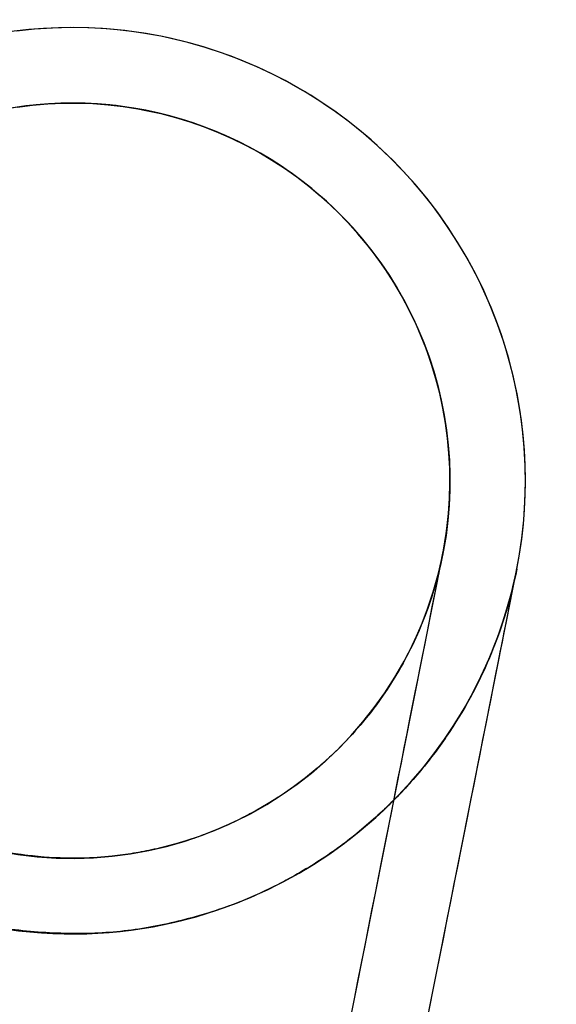
# Model space of a CAD drawing. Extents: x -28060 to 218318, y -36008 to 188576.
# Drawn here: x 22546 to 22582, y 50049 to 50115 of the extents above; entities that cross this region are included whole.
import ezdxf

# ---------------------------------------------------------------- set-up
doc = ezdxf.new("R2010")
doc.units = 0
for name, color, linetype in [('NOT-50TXT', 6, 'CONTINUOUS'), ('X-2864-S$0$Q-SPCQ', 11, 'CONTINUOUS'), ('X-XREF', 7, 'CONTINUOUS')]:
    doc.layers.add(name, color=color, linetype=linetype)
doc.styles.add('EDG-XBOLD', font='arialbd.ttf')

# ---------------------------------------------------------------- blocks, each defined once
blk = doc.blocks.new('X-2864-S')
at = {"layer": 'X-2864-S$0$Q-SPCQ'}
for p, q in [((22547.423, 50113.907), (22546.229, 50113.783)), ((22547.423, 50113.907), (22546.229, 50113.783)), ((22548.62, 50113.984), (22547.423, 50113.907)), ((22548.62, 50113.984), (22547.423, 50113.907)), ((22549.82, 50114.012), (22548.62, 50113.984)), ((22549.82, 50114.012), (22548.62, 50113.984)), ((22551.02, 50113.993), (22549.82, 50114.012)), ((22551.02, 50113.993), (22549.82, 50114.012)), ((22552.218, 50113.926), (22551.02, 50113.993)), ((22552.218, 50113.926), (22551.02, 50113.993)), ((22553.412, 50113.811), (22552.218, 50113.926)), ((22553.412, 50113.811), (22552.218, 50113.926)), ((22554.601, 50113.648), (22553.412, 50113.811)), ((22554.601, 50113.648), (22553.412, 50113.811)), ((22555.782, 50113.437), (22554.601, 50113.648)), ((22555.782, 50113.437), (22554.601, 50113.648)), ((22556.416, 50113.304), (22555.782, 50113.437)), ((22556.416, 50113.304), (22555.782, 50113.437)), ((22557.582, 50113.022), (22556.416, 50113.304)), ((22557.582, 50113.022), (22556.416, 50113.304)), ((22558.736, 50112.693), (22557.582, 50113.022)), ((22558.736, 50112.693), (22557.582, 50113.022)), ((22559.876, 50112.318), (22558.736, 50112.693)), ((22559.876, 50112.318), (22558.736, 50112.693)), ((22561, 50111.898), (22559.876, 50112.318)), ((22561, 50111.898), (22559.876, 50112.318)), ((22562.106, 50111.433), (22561, 50111.898)), ((22562.106, 50111.433), (22561, 50111.898)), ((22563.193, 50110.924), (22562.106, 50111.433)), ((22563.193, 50110.924), (22562.106, 50111.433)), ((22564.259, 50110.372), (22563.193, 50110.924)), ((22564.259, 50110.372), (22563.193, 50110.924)), ((22565.301, 50109.779), (22564.259, 50110.372)), ((22565.301, 50109.779), (22564.259, 50110.372)), ((22566.319, 50109.144), (22565.301, 50109.779)), ((22566.319, 50109.144), (22565.301, 50109.779)), ((22546.312, 50108.749), (22547.304, 50108.874)), ((22546.312, 50108.749), (22547.304, 50108.874)), ((22547.842, 50108.925), (22546.847, 50108.821)), ((22547.304, 50108.874), (22548.3, 50108.959)), ((22547.304, 50108.874), (22548.3, 50108.959)), ((22548.839, 50108.989), (22547.842, 50108.925)), ((22548.3, 50108.959), (22549.299, 50109.005)), ((22548.3, 50108.959), (22549.299, 50109.005)), ((22549.839, 50109.012), (22548.839, 50108.989)), ((22549.299, 50109.005), (22550.299, 50109.01)), ((22549.299, 50109.005), (22550.299, 50109.01)), ((22550.839, 50108.996), (22549.839, 50109.012)), ((22550.299, 50109.01), (22551.299, 50108.975)), ((22550.299, 50109.01), (22551.299, 50108.975)), ((22551.837, 50108.94), (22550.839, 50108.996)), ((22551.299, 50108.975), (22552.296, 50108.901)), ((22551.299, 50108.975), (22552.296, 50108.901)), ((22552.833, 50108.844), (22551.837, 50108.94)), ((22552.296, 50108.901), (22553.289, 50108.787)), ((22552.296, 50108.901), (22553.289, 50108.787)), ((22553.823, 50108.708), (22552.833, 50108.844)), ((22567.311, 50108.468), (22566.319, 50109.144)), ((22567.311, 50108.468), (22566.319, 50109.144)), ((22546.847, 50108.821), (22545.857, 50108.678)), ((22553.289, 50108.787), (22554.277, 50108.633)), ((22553.289, 50108.787), (22554.277, 50108.633)), ((22554.808, 50108.533), (22553.823, 50108.708)), ((22554.277, 50108.633), (22554.808, 50108.533)), ((22554.277, 50108.633), (22554.808, 50108.533)), ((22554.808, 50108.533), (22555.784, 50108.319)), ((22555.336, 50108.422), (22554.808, 50108.533)), ((22554.808, 50108.533), (22555.784, 50108.319)), ((22556.308, 50108.187), (22555.336, 50108.422)), ((22555.784, 50108.319), (22556.752, 50108.065)), ((22555.784, 50108.319), (22556.752, 50108.065)), ((22568.275, 50107.754), (22567.311, 50108.468)), ((22568.275, 50107.754), (22567.311, 50108.468)), ((22557.269, 50107.913), (22556.308, 50108.187)), ((22556.752, 50108.065), (22557.708, 50107.774)), ((22556.752, 50108.065), (22557.708, 50107.774)), ((22558.219, 50107.6), (22557.269, 50107.913)), ((22557.708, 50107.774), (22558.652, 50107.444)), ((22557.708, 50107.774), (22558.652, 50107.444)), ((22559.156, 50107.25), (22558.219, 50107.6)), ((22569.21, 50107.001), (22568.275, 50107.754)), ((22569.21, 50107.001), (22568.275, 50107.754)), ((22558.652, 50107.444), (22559.582, 50107.076)), ((22558.652, 50107.444), (22559.582, 50107.076)), ((22560.078, 50106.863), (22559.156, 50107.25)), ((22559.582, 50107.076), (22560.497, 50106.672)), ((22559.582, 50107.076), (22560.497, 50106.672)), ((22570.114, 50106.212), (22569.21, 50107.001)), ((22570.114, 50106.212), (22569.21, 50107.001)), ((22560.983, 50106.439), (22560.078, 50106.863)), ((22560.497, 50106.672), (22561.394, 50106.232)), ((22560.497, 50106.672), (22561.394, 50106.232)), ((22561.871, 50105.979), (22560.983, 50106.439)), ((22561.394, 50106.232), (22562.274, 50105.756)), ((22561.394, 50106.232), (22562.274, 50105.756)), ((22562.74, 50105.484), (22561.871, 50105.979)), ((22562.274, 50105.756), (22563.133, 50105.245)), ((22562.274, 50105.756), (22563.133, 50105.245)), ((22570.986, 50105.388), (22570.114, 50106.212)), ((22570.986, 50105.388), (22570.114, 50106.212)), ((22563.589, 50104.955), (22562.74, 50105.484)), ((22563.133, 50105.245), (22563.972, 50104.7)), ((22563.133, 50105.245), (22563.972, 50104.7)), ((22564.415, 50104.392), (22563.589, 50104.955)), ((22571.823, 50104.529), (22570.986, 50105.388)), ((22571.823, 50104.529), (22570.986, 50105.388)), ((22563.972, 50104.7), (22564.788, 50104.122)), ((22563.972, 50104.7), (22564.788, 50104.122)), ((22565.219, 50103.797), (22564.415, 50104.392)), ((22572.626, 50103.637), (22571.823, 50104.529)), ((22572.626, 50103.637), (22571.823, 50104.529)), ((22564.788, 50104.122), (22565.58, 50103.512)), ((22564.788, 50104.122), (22565.58, 50103.512)), ((22565.998, 50103.17), (22565.219, 50103.797)), ((22573.393, 50102.714), (22572.626, 50103.637)), ((22573.393, 50102.714), (22572.626, 50103.637)), ((22565.58, 50103.512), (22566.347, 50102.871)), ((22565.58, 50103.512), (22566.347, 50102.871)), ((22566.751, 50102.512), (22565.998, 50103.17)), ((22566.347, 50102.871), (22567.088, 50102.2)), ((22566.347, 50102.871), (22567.088, 50102.2)), ((22567.477, 50101.825), (22566.751, 50102.512)), ((22574.122, 50101.761), (22573.393, 50102.714)), ((22574.122, 50101.761), (22573.393, 50102.714)), ((22567.088, 50102.2), (22567.802, 50101.499)), ((22567.088, 50102.2), (22567.802, 50101.499)), ((22568.175, 50101.109), (22567.477, 50101.825)), ((22574.812, 50100.779), (22574.122, 50101.761)), ((22574.812, 50100.779), (22574.122, 50101.761)), ((22567.802, 50101.499), (22568.487, 50100.771)), ((22567.802, 50101.499), (22568.487, 50100.771)), ((22568.844, 50100.366), (22568.175, 50101.109)), ((22568.487, 50100.771), (22569.142, 50100.015)), ((22568.487, 50100.771), (22569.142, 50100.015)), ((22575.463, 50099.771), (22574.812, 50100.779)), ((22575.463, 50099.771), (22574.812, 50100.779)), ((22569.483, 50099.597), (22568.844, 50100.366)), ((22569.142, 50100.015), (22569.767, 50099.235)), ((22569.142, 50100.015), (22569.767, 50099.235)), ((22576.073, 50098.738), (22575.463, 50099.771)), ((22576.073, 50098.738), (22575.463, 50099.771)), ((22570.091, 50098.803), (22569.483, 50099.597)), ((22569.767, 50099.235), (22570.36, 50098.429)), ((22569.767, 50099.235), (22570.36, 50098.429)), ((22570.666, 50097.985), (22570.091, 50098.803)), ((22570.36, 50098.429), (22570.92, 50097.601)), ((22570.36, 50098.429), (22570.92, 50097.601)), ((22576.641, 50097.681), (22576.073, 50098.738)), ((22576.641, 50097.681), (22576.073, 50098.738)), ((22571.208, 50097.145), (22570.666, 50097.985)), ((22570.92, 50097.601), (22571.447, 50096.751)), ((22570.92, 50097.601), (22571.447, 50096.751)), ((22571.717, 50096.284), (22571.208, 50097.145)), ((22577.166, 50096.602), (22576.641, 50097.681)), ((22577.166, 50096.602), (22576.641, 50097.681)), ((22571.447, 50096.751), (22571.939, 50095.881)), ((22571.447, 50096.751), (22571.939, 50095.881)), ((22577.648, 50095.503), (22577.166, 50096.602)), ((22577.648, 50095.503), (22577.166, 50096.602)), ((22572.19, 50095.403), (22571.717, 50096.284)), ((22571.939, 50095.881), (22572.396, 50094.991)), ((22571.939, 50095.881), (22572.396, 50094.991)), ((22572.627, 50094.504), (22572.19, 50095.403)), ((22578.085, 50094.385), (22577.648, 50095.503)), ((22578.085, 50094.385), (22577.648, 50095.503)), ((22572.396, 50094.991), (22572.817, 50094.084)), ((22572.396, 50094.991), (22572.817, 50094.084)), ((22573.029, 50093.588), (22572.627, 50094.504)), ((22572.817, 50094.084), (22573.201, 50093.161)), ((22572.817, 50094.084), (22573.201, 50093.161)), ((22578.477, 50093.251), (22578.085, 50094.385)), ((22578.477, 50093.251), (22578.085, 50094.385)), ((22573.393, 50092.657), (22573.029, 50093.588)), ((22578.824, 50092.103), (22578.477, 50093.251)), ((22578.824, 50092.103), (22578.477, 50093.251)), ((22573.201, 50093.161), (22573.548, 50092.223)), ((22573.201, 50093.161), (22573.548, 50092.223)), ((22573.72, 50091.712), (22573.393, 50092.657)), ((22573.548, 50092.223), (22573.858, 50091.273)), ((22573.548, 50092.223), (22573.858, 50091.273)), ((22579.124, 50090.941), (22578.824, 50092.103)), ((22579.124, 50090.941), (22578.824, 50092.103)), ((22574.009, 50090.754), (22573.72, 50091.712)), ((22573.858, 50091.273), (22574.129, 50090.31)), ((22573.858, 50091.273), (22574.129, 50090.31)), ((22574.259, 50089.786), (22574.009, 50090.754)), ((22579.378, 50089.768), (22579.124, 50090.941)), ((22579.378, 50089.768), (22579.124, 50090.941)), ((22574.129, 50090.31), (22574.362, 50089.338)), ((22574.129, 50090.31), (22574.362, 50089.338)), ((22574.471, 50088.809), (22574.259, 50089.786)), ((22574.362, 50089.338), (22574.555, 50088.357)), ((22574.362, 50089.338), (22574.555, 50088.357)), ((22579.585, 50088.586), (22579.378, 50089.768)), ((22579.585, 50088.586), (22579.378, 50089.768)), ((22574.643, 50087.824), (22574.471, 50088.809)), ((22574.555, 50088.357), (22574.709, 50087.369)), ((22574.555, 50088.357), (22574.709, 50087.369)), ((22579.744, 50087.397), (22579.585, 50088.586)), ((22579.744, 50087.397), (22579.585, 50088.586)), ((22574.776, 50086.833), (22574.643, 50087.824)), ((22574.709, 50087.369), (22574.823, 50086.375)), ((22574.709, 50087.369), (22574.823, 50086.375)), ((22579.855, 50086.202), (22579.744, 50087.397)), ((22579.855, 50086.202), (22579.744, 50087.397)), ((22574.869, 50085.837), (22574.776, 50086.833)), ((22574.823, 50086.375), (22574.898, 50085.378)), ((22574.823, 50086.375), (22574.898, 50085.378)), ((22579.919, 50085.004), (22579.855, 50086.202)), ((22579.919, 50085.004), (22579.855, 50086.202)), ((22574.922, 50084.839), (22574.869, 50085.837)), ((22574.898, 50085.378), (22574.933, 50084.379)), ((22574.898, 50085.378), (22574.933, 50084.379)), ((22574.935, 50083.839), (22574.922, 50084.839)), ((22579.934, 50083.804), (22579.919, 50085.004)), ((22579.934, 50083.804), (22579.919, 50085.004)), ((22574.933, 50084.379), (22574.927, 50083.379)), ((22574.933, 50084.379), (22574.927, 50083.379)), ((22574.908, 50082.839), (22574.935, 50083.839)), ((22579.902, 50082.605), (22579.934, 50083.804)), ((22579.902, 50082.605), (22579.934, 50083.804)), ((22574.841, 50081.842), (22574.908, 50082.839)), ((22574.927, 50083.379), (22574.882, 50082.38)), ((22574.927, 50083.379), (22574.882, 50082.38)), ((22574.882, 50082.38), (22574.797, 50081.384)), ((22574.882, 50082.38), (22574.797, 50081.384)), ((22579.822, 50081.407), (22579.902, 50082.605)), ((22579.822, 50081.407), (22579.902, 50082.605)), ((22574.734, 50080.847), (22574.841, 50081.842)), ((22574.588, 50079.858), (22574.734, 50080.847)), ((22574.797, 50081.384), (22574.672, 50080.391)), ((22574.797, 50081.384), (22574.672, 50080.391)), ((22579.694, 50080.214), (22579.822, 50081.407)), ((22579.694, 50080.214), (22579.822, 50081.407)), ((22574.672, 50080.391), (22574.507, 50079.405)), ((22574.672, 50080.391), (22574.507, 50079.405)), ((22579.518, 50079.027), (22579.694, 50080.214)), ((22579.518, 50079.027), (22579.694, 50080.214)), ((22574.402, 50078.876), (22574.588, 50079.858)), ((22568.609, 50049.715), (22574.456, 50079.14)), ((22574.507, 50079.405), (22574.303, 50078.426)), ((22574.371, 50078.712), (22574.406, 50078.889)), ((22574.406, 50078.889), (22574.432, 50079.019)), ((22574.432, 50079.019), (22574.448, 50079.102)), ((22574.448, 50079.102), (22574.455, 50079.138)), ((22579.295, 50077.848), (22579.518, 50079.027)), ((22579.295, 50077.848), (22579.518, 50079.027)), ((22574.303, 50078.426), (22574.06, 50077.456)), ((22574.21, 50077.905), (22574.273, 50078.22)), ((22574.273, 50078.22), (22574.326, 50078.489)), ((22574.326, 50078.489), (22574.371, 50078.712)), ((22566.395, 50012.921), (22579.36, 50078.166)), ((22574.139, 50077.545), (22574.21, 50077.905)), ((22579.025, 50076.679), (22579.295, 50077.848)), ((22579.025, 50076.679), (22579.295, 50077.848)), ((22579.226, 50077.493), (22579.272, 50077.723)), ((22579.272, 50077.723), (22579.308, 50077.906)), ((22579.308, 50077.906), (22579.335, 50078.04)), ((22579.335, 50078.04), (22579.352, 50078.126)), ((22579.352, 50078.126), (22579.36, 50078.164)), ((22574.06, 50077.456), (22573.779, 50076.497)), ((22573.969, 50076.692), (22574.058, 50077.14)), ((22574.058, 50077.14), (22574.139, 50077.545)), ((22579.106, 50076.889), (22579.171, 50077.214)), ((22579.171, 50077.214), (22579.226, 50077.493)), ((22573.779, 50076.497), (22573.459, 50075.549)), ((22573.872, 50076.201), (22573.969, 50076.692)), ((22578.709, 50075.522), (22579.025, 50076.679)), ((22578.709, 50075.522), (22579.025, 50076.679)), ((22578.949, 50076.099), (22579.032, 50076.517)), ((22579.032, 50076.517), (22579.106, 50076.889)), ((22573.651, 50075.091), (22573.766, 50075.667)), ((22573.766, 50075.667), (22573.872, 50076.201)), ((22578.756, 50075.128), (22578.857, 50075.636)), ((22578.857, 50075.636), (22578.949, 50076.099)), ((22573.459, 50075.549), (22573.102, 50074.615)), ((22573.529, 50074.476), (22573.651, 50075.091)), ((22578.346, 50074.378), (22578.709, 50075.522)), ((22578.346, 50074.378), (22578.709, 50075.522)), ((22578.647, 50074.577), (22578.756, 50075.128)), ((22573.102, 50074.615), (22572.707, 50073.696)), ((22573.399, 50073.82), (22573.529, 50074.476)), ((22577.938, 50073.25), (22578.346, 50074.378)), ((22577.938, 50073.25), (22578.346, 50074.378)), ((22578.529, 50073.982), (22578.647, 50074.577)), ((22572.707, 50073.696), (22572.277, 50072.794)), ((22573.261, 50073.126), (22573.399, 50073.82)), ((22578.402, 50073.346), (22578.529, 50073.982)), ((22573.115, 50072.394), (22573.261, 50073.126)), ((22577.485, 50072.138), (22577.938, 50073.25)), ((22577.485, 50072.138), (22577.938, 50073.25)), ((22578.267, 50072.668), (22578.402, 50073.346)), ((22572.277, 50072.794), (22571.81, 50071.91)), ((22572.963, 50071.626), (22573.115, 50072.394)), ((22578.125, 50071.951), (22578.267, 50072.668)), ((22571.81, 50071.91), (22571.309, 50071.045)), ((22576.988, 50071.046), (22577.485, 50072.138)), ((22576.988, 50071.046), (22577.485, 50072.138)), ((22577.975, 50071.195), (22578.125, 50071.951)), ((22571.309, 50071.045), (22570.773, 50070.2)), ((22572.803, 50070.823), (22572.963, 50071.626)), ((22576.448, 50069.975), (22576.988, 50071.046)), ((22576.448, 50069.975), (22576.988, 50071.046)), ((22577.817, 50070.401), (22577.975, 50071.195)), ((22572.637, 50069.987), (22572.803, 50070.823)), ((22577.652, 50069.572), (22577.817, 50070.401)), ((22570.773, 50070.2), (22570.204, 50069.378)), ((22572.464, 50069.118), (22572.637, 50069.987)), ((22575.866, 50068.926), (22576.448, 50069.975)), ((22575.866, 50068.926), (22576.448, 50069.975)), ((22570.204, 50069.378), (22569.603, 50068.579)), ((22572.285, 50068.218), (22572.464, 50069.118)), ((22577.48, 50068.707), (22577.652, 50069.572)), ((22569.603, 50068.579), (22568.97, 50067.805)), ((22575.241, 50067.901), (22575.866, 50068.926)), ((22575.241, 50067.901), (22575.866, 50068.926)), ((22577.302, 50067.809), (22577.48, 50068.707)), ((22568.97, 50067.805), (22568.306, 50067.057)), ((22572.101, 50067.288), (22572.285, 50068.218)), ((22574.577, 50066.902), (22575.241, 50067.901)), ((22577.117, 50066.879), (22577.302, 50067.809)), ((22571.91, 50066.33), (22572.101, 50067.288)), ((22568.306, 50067.057), (22567.614, 50066.336)), ((22573.873, 50065.93), (22574.577, 50066.902)), ((22576.926, 50065.918), (22577.117, 50066.879)), ((22567.614, 50066.336), (22566.893, 50065.643)), ((22571.715, 50065.345), (22571.91, 50066.33)), ((22573.131, 50064.987), (22573.873, 50065.93)), ((22576.73, 50064.928), (22576.926, 50065.918)), ((22566.893, 50065.643), (22566.144, 50064.979)), ((22571.514, 50064.336), (22571.715, 50065.345)), ((22566.144, 50064.979), (22565.37, 50064.346)), ((22572.351, 50064.075), (22573.131, 50064.987)), ((22576.527, 50063.911), (22576.73, 50064.928)), ((22565.37, 50064.346), (22564.572, 50063.745)), ((22571.309, 50063.303), (22571.514, 50064.336)), ((22571.536, 50063.194), (22572.351, 50064.075)), ((22576.32, 50062.868), (22576.527, 50063.911)), ((22564.572, 50063.745), (22563.749, 50063.176)), ((22571.099, 50062.249), (22571.309, 50063.303)), ((22562.905, 50062.64), (22562.04, 50062.139)), ((22563.749, 50063.176), (22562.905, 50062.64)), ((22570.686, 50062.347), (22571.536, 50063.194)), ((22576.108, 50061.801), (22576.32, 50062.868)), ((22562.04, 50062.139), (22561.156, 50061.672)), ((22569.803, 50061.535), (22570.686, 50062.347)), ((22570.886, 50061.174), (22571.099, 50062.249)), ((22561.156, 50061.672), (22560.253, 50061.241)), ((22568.889, 50060.758), (22569.803, 50061.535)), ((22575.891, 50060.711), (22576.108, 50061.801)), ((22559.334, 50060.847), (22558.4, 50060.489)), ((22560.253, 50061.241), (22559.334, 50060.847)), ((22567.943, 50060.019), (22568.889, 50060.758)), ((22570.669, 50060.081), (22570.886, 50061.174)), ((22575.671, 50059.601), (22575.891, 50060.711)), ((22557.453, 50060.17), (22556.493, 50059.888)), ((22558.4, 50060.489), (22557.453, 50060.17)), ((22566.97, 50059.318), (22567.943, 50060.019)), ((22570.448, 50058.972), (22570.669, 50060.081)), ((22546.581, 50059.239), (22545.593, 50059.393)), ((22554.545, 50059.441), (22553.558, 50059.277)), ((22555.524, 50059.645), (22554.545, 50059.441)), ((22556.493, 50059.888), (22555.524, 50059.645)), ((22565.968, 50058.656), (22566.97, 50059.318)), ((22575.446, 50058.471), (22575.671, 50059.601)), ((22547.575, 50059.124), (22546.581, 50059.239)), ((22548.572, 50059.05), (22547.575, 50059.124)), ((22549.571, 50059.015), (22548.572, 50059.05)), ((22550.571, 50059.021), (22549.571, 50059.015)), ((22551.57, 50059.066), (22550.571, 50059.021)), ((22552.566, 50059.152), (22551.57, 50059.066)), ((22553.558, 50059.277), (22552.566, 50059.152)), ((22564.942, 50058.036), (22565.968, 50058.656)), ((22570.225, 50057.847), (22570.448, 50058.972)), ((22563.891, 50057.456), (22564.942, 50058.036)), ((22575.219, 50057.325), (22575.446, 50058.471)), ((22562.818, 50056.919), (22563.891, 50057.456)), ((22569.999, 50056.71), (22570.225, 50057.847)), ((22561.724, 50056.426), (22562.818, 50056.919)), ((22569.77, 50055.561), (22569.999, 50056.71)), ((22574.988, 50056.163), (22575.219, 50057.325)), ((22560.611, 50055.977), (22561.724, 50056.426)), ((22574.754, 50054.988), (22574.988, 50056.163)), ((22558.337, 50055.213), (22559.482, 50055.572)), ((22559.482, 50055.572), (22560.611, 50055.977)), ((22569.54, 50054.403), (22569.77, 50055.561)), ((22556.008, 50054.634), (22557.178, 50054.9)), ((22557.178, 50054.9), (22558.337, 50055.213)), ((22574.518, 50053.801), (22574.754, 50054.988)), ((22551.25, 50054.042), (22552.448, 50054.118)), ((22552.448, 50054.118), (22553.641, 50054.242)), ((22553.641, 50054.242), (22554.829, 50054.414)), ((22554.829, 50054.414), (22556.008, 50054.634)), ((22569.309, 50053.238), (22569.54, 50054.403)), ((22550.051, 50054.013), (22551.25, 50054.042)), ((22574.281, 50052.604), (22574.518, 50053.801)), ((22569.076, 50052.067), (22569.309, 50053.238)), ((22574.041, 50051.4), (22574.281, 50052.604)), ((22568.843, 50050.892), (22569.076, 50052.067)), ((22568.609, 50049.715), (22568.843, 50050.892)), ((22573.801, 50050.19), (22574.041, 50051.4)), ((22573.56, 50048.976), (22573.801, 50050.19)), ((21700.886, 45682.955), (22568.609, 50049.715))]:
    blk.add_line(p, q, dxfattribs=at)
for radius, start, end in [(30, 348.76111, 168.76111), (25, 348.76111, 168.76111), (30, 168.76111, 348.76111), (25, 168.76111, 348.76111)]:
    blk.add_arc((22549.935, 50084.013), radius, start, end, dxfattribs=at)
for points, knots in [([(22574.456, 50079.14), (22574.181, 50077.756), (22573.404, 50075.058), (22571.852, 50071.834), (22570.255, 50069.392), (22568.876, 50067.644), (22567.571, 50066.265), (22566.432, 50065.211), (22565.529, 50064.461), (22564.576, 50063.741), (22563.575, 50063.048), (22562.524, 50062.395), (22561.423, 50061.797), (22560.271, 50061.243), (22559.07, 50060.728), (22557.821, 50060.269), (22556.53, 50059.885), (22555.192, 50059.567), (22553.347, 50059.215), (22550.963, 50058.972), (22548.04, 50059.049), (22546.056, 50059.309), (22545.063, 50059.492)], [0, 0, 0, 0, 0.125, 0.25, 0.3125, 0.375, 0.4375, 0.46875, 0.5, 0.53125, 0.5625, 0.59375, 0.625, 0.65625, 0.6875, 0.71875, 0.75, 0.78125, 0.8125, 0.875, 0.9375, 1, 1, 1, 1]), ([(22579.36, 50078.166), (22578.982, 50076.264), (22577.872, 50072.577), (22575.572, 50068.206), (22573.469, 50065.359), (22572.123, 50063.794), (22571.04, 50062.672), (22569.881, 50061.59), (22568.648, 50060.543), (22567.339, 50059.548), (22565.953, 50058.628), (22564.485, 50057.767), (22562.941, 50056.956), (22561.319, 50056.224), (22559.627, 50055.602), (22557.856, 50055.071), (22556.009, 50054.616), (22554.104, 50054.273), (22552.159, 50054.071), (22550.183, 50054.013), (22547.503, 50054.095), (22545.457, 50054.343), (22544.088, 50054.588)], [0, 0, 0, 0, 0.142857, 0.285714, 0.357143, 0.392857, 0.428571, 0.464286, 0.5, 0.535714, 0.571429, 0.607143, 0.642857, 0.678571, 0.714286, 0.75, 0.785714, 0.821429, 0.857143, 0.892857, 0.928571, 1, 1, 1, 1])]:
    blk.add_open_spline(points, degree=3, knots=knots, dxfattribs=at)
blk.add_open_spline([(22574.924, 50067.413), (22576.032, 50069.08), (22577.872, 50072.577), (22578.982, 50076.264), (22579.36, 50078.166)], degree=3, dxfattribs=at)

msp = doc.modelspace()

# ---------------------------------------------------------------- block references
at = {"layer": 'X-XREF'}
msp.add_blockref('X-2864-S', (0, 0), dxfattribs=at)

# ---------------------------------------------------------------- texts
at = {"layer": 'NOT-50TXT', "insert": (28250, 44000), "char_height": 2500, "attachment_point": 5, "style": 'EDG-XBOLD'}
msp.add_mtext_dynamic_manual_height_columns('BOTTLESHOP REFER TO DRAWINGS E08 & E09', width=25769.04297, gutter_width=12500, heights=[0], dxfattribs=at)

doc.saveas('drawing.dxf')
